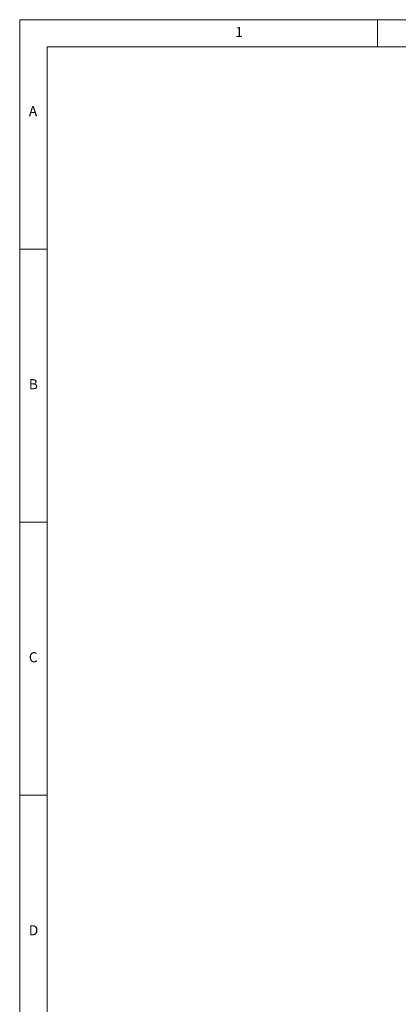
# Model space of a CAD drawing. Units: millimetres. Extents: x 5 to 836, y 5 to 589.
# Drawn here: x 5 to 74, y 409 to 589 of the extents above; entities that cross this region are included whole.
import ezdxf

# ---------------------------------------------------------------- set-up
doc = ezdxf.new("R2010")
doc.units = ezdxf.units.MM
doc.styles.add('SLDTEXTSTYLE0', font='TXT', dxfattribs={"width": 0.75})

msp = doc.modelspace()

# ---------------------------------------------------------------- linework, layer by layer
at = {"color": 7, "linetype": 'Continuous', "lineweight": 0}
for p, q in [((836, 589), (5, 589)), ((5, 589), (5, 5)), ((70.5, 584), (70.5, 589)), ((831, 584), (10, 584)), ((10, 584), (10, 10)), ((10, 547), (5, 547)), ((5, 497), (10, 497)), ((10, 447), (5, 447))]:
    msp.add_line(p, q, dxfattribs=at)

# ---------------------------------------------------------------- texts
at = {"color": 7, "linetype": 'Continuous', "lineweight": 0, "char_height": 1.852, "attachment_point": 1, "style": 'SLDTEXTSTYLE0'}
for s, insert in [('1', (44.427, 587.668)), ('A', (6.667, 573.168)), ('B', (6.667, 523.168)), ('C', (6.667, 473.168)), ('D', (6.667, 423.168))]:
    msp.add_mtext(s, dxfattribs=dict(at, insert=insert))

doc.saveas('drawing.dxf')
